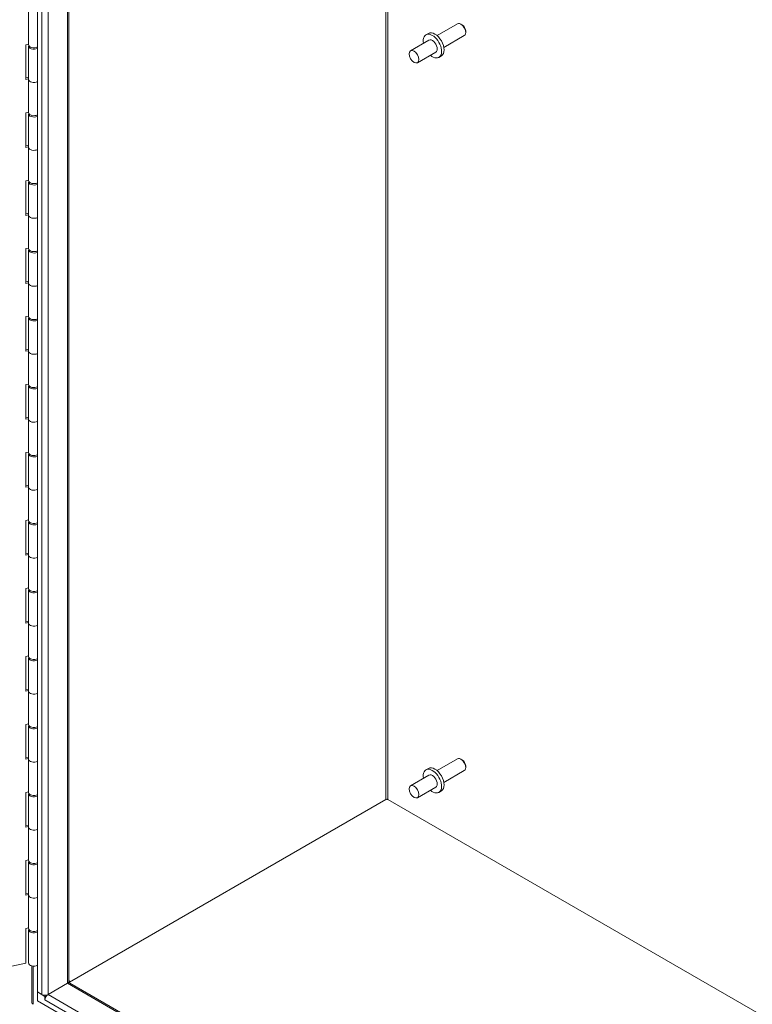
# Model space of a CAD drawing. Units: inches. Extents: x 7 to 245, y 8 to 150.
# Drawn here: x 221 to 233, y 118 to 134 of the extents above; entities that cross this region are included whole.
import ezdxf

# ---------------------------------------------------------------- set-up
doc = ezdxf.new("R2010")
doc.units = ezdxf.units.IN
doc.header["$LTSCALE"] = 15
doc.header["$MEASUREMENT"] = 0
doc.layers.add('Visible (ANSI)', color=7, linetype='Continuous', lineweight=5)
doc.layers.add('Visible Narrow (ANSI)', color=7, linetype='Continuous', lineweight=5)

msp = doc.modelspace()

# ---------------------------------------------------------------- linework, layer by layer
at = {"layer": 'Visible (ANSI)'}
for p, q in [((221.53713, 118.3063), (221.53713, 143.56666)), ((222.05461, 143.30222), (222.05461, 118.47748)), ((221.39441, 134.36611), (221.39441, 133.82054)), ((228.08453, 133.97111), (228.41832, 134.16383)), ((228.49144, 134.14851), (228.47457, 134.15825)), ((228.55412, 134.03995), (228.55412, 134.02047)), ((227.95308, 133.89522), (227.65175, 133.72125)), ((227.90279, 133.98231), (227.94377, 134.00597)), ((228.19703, 133.77626), (228.53082, 133.96897)), ((221.34915, 133.82035), (221.39441, 133.82986)), ((221.34915, 133.25252), (221.34915, 133.82035)), ((221.39441, 133.79828), (221.39441, 133.25271)), ((228.06558, 133.70036), (227.76425, 133.52639)), ((228.11586, 133.61327), (228.15684, 133.63693)), ((221.34915, 133.27765), (221.39441, 133.28716)), ((221.39441, 133.26203), (221.34915, 133.25252)), ((221.39441, 133.25271), (221.39441, 132.70714)), ((221.34915, 132.70695), (221.39441, 132.71646)), ((221.34915, 132.13911), (221.34915, 132.70695)), ((221.39441, 132.68487), (221.39441, 132.1393)), ((221.34915, 132.16425), (221.39441, 132.17376)), ((221.39441, 132.14862), (221.34915, 132.13911)), ((221.39441, 132.1393), (221.39441, 131.59374)), ((221.34915, 131.59354), (221.39441, 131.60305)), ((221.34915, 131.02571), (221.34915, 131.59354)), ((221.39441, 131.57147), (221.39441, 131.0259)), ((221.34915, 131.05084), (221.39441, 131.06035)), ((221.39441, 131.03522), (221.34915, 131.02571)), ((221.39441, 131.0259), (221.39441, 130.48033)), ((221.34915, 130.48014), (221.39441, 130.48965)), ((221.34915, 129.9123), (221.34915, 130.48014)), ((221.39441, 130.45806), (221.39441, 129.91249)), ((221.34915, 129.93744), (221.39441, 129.94695)), ((221.39441, 129.92181), (221.34915, 129.9123)), ((221.39441, 129.91249), (221.39441, 129.36693)), ((221.34915, 129.36674), (221.39441, 129.37625)), ((221.34915, 128.7989), (221.34915, 129.36674)), ((221.39441, 129.34466), (221.39441, 128.79909)), ((221.34915, 128.82403), (221.39441, 128.83354)), ((221.39441, 128.80841), (221.34915, 128.7989)), ((221.39441, 128.79909), (221.39441, 128.25352)), ((221.34915, 128.25333), (221.39441, 128.26284)), ((221.34915, 127.6855), (221.34915, 128.25333)), ((221.39441, 128.23125), (221.39441, 127.68569)), ((221.34915, 127.71063), (221.39441, 127.72014)), ((221.39441, 127.69501), (221.34915, 127.6855)), ((221.39441, 127.68569), (221.39441, 127.14012)), ((221.34915, 127.13993), (221.39441, 127.14944)), ((221.34915, 126.57209), (221.34915, 127.13993)), ((221.39441, 127.11785), (221.39441, 126.57228)), ((221.34915, 126.59723), (221.39441, 126.60674)), ((221.39441, 126.5816), (221.34915, 126.57209)), ((221.39441, 126.57228), (221.39441, 126.02671)), ((221.34915, 126.02652), (221.39441, 126.03603)), ((221.34915, 125.45869), (221.34915, 126.02652)), ((221.39441, 126.00444), (221.39441, 125.45888)), ((221.34915, 125.48382), (221.39441, 125.49333)), ((221.39441, 125.4682), (221.34915, 125.45869)), ((221.39441, 125.45888), (221.39441, 124.91331)), ((221.34915, 124.91312), (221.39441, 124.92263)), ((221.34915, 124.34528), (221.34915, 124.91312)), ((221.39441, 124.89104), (221.39441, 124.34547)), ((221.34915, 124.37042), (221.39441, 124.37993)), ((221.39441, 124.35479), (221.34915, 124.34528)), ((221.39441, 124.34547), (221.39441, 123.7999)), ((221.34915, 123.79971), (221.39441, 123.80922)), ((221.34915, 123.23188), (221.34915, 123.79971)), ((221.39441, 123.77764), (221.39441, 123.23207)), ((221.34915, 123.25701), (221.39441, 123.26652)), ((221.39441, 123.24139), (221.34915, 123.23188)), ((221.39441, 123.23207), (221.39441, 122.6865)), ((221.34915, 122.68631), (221.39441, 122.69582)), ((221.34915, 122.11847), (221.34915, 122.68631)), ((221.39441, 122.66423), (221.39441, 122.11866)), ((221.34915, 122.14361), (221.39441, 122.15312)), ((221.39441, 122.12798), (221.34915, 122.11847)), ((221.39441, 122.11866), (221.39441, 121.5731)), ((228.08453, 121.93243), (228.41832, 122.12514)), ((228.49144, 122.10983), (228.47457, 122.11957)), ((227.90279, 121.94363), (227.94377, 121.96729)), ((228.19703, 121.73757), (228.53082, 121.93028)), ((228.55412, 122.00127), (228.55412, 121.98178)), ((227.95308, 121.85653), (227.65175, 121.68256)), ((228.06558, 121.66168), (227.76425, 121.48771)), ((228.11586, 121.57458), (228.15684, 121.59824)), ((221.34915, 121.5729), (221.39441, 121.58241)), ((221.34915, 121.00507), (221.34915, 121.5729)), ((221.39441, 121.55083), (221.39441, 121.00526)), ((222.0665, 118.46718), (227.24649, 121.45786)), ((222.0665, 118.46718), (227.24649, 121.45786)), ((237.72264, 115.42685), (227.27663, 121.45786)), ((227.27663, 121.45786), (237.72264, 115.42685)), ((221.34915, 121.0302), (221.39441, 121.03971)), ((221.39441, 121.01458), (221.34915, 121.00507)), ((221.39441, 121.00526), (221.39441, 120.45969)), ((221.34915, 120.4595), (221.39441, 120.46901)), ((221.34915, 119.89166), (221.34915, 120.4595)), ((221.39441, 120.43742), (221.39441, 119.89185)), ((221.34915, 119.9168), (221.39441, 119.92631)), ((221.39441, 119.90117), (221.34915, 119.89166)), ((221.39441, 119.89185), (221.39441, 119.34629)), ((221.34915, 119.3461), (221.39441, 119.35561)), ((221.34915, 118.77826), (221.34915, 119.3461)), ((221.39441, 119.32402), (221.39441, 118.77845)), ((221.11785, 118.72965), (221.34915, 118.77826)), ((221.4456, 118.13275), (221.4456, 118.73334)), ((221.71322, 118.26322), (222.03359, 118.44819)), ((221.71322, 118.26322), (222.03359, 118.44819)), ((222.05461, 118.49453), (222.0665, 118.48767)), ((222.05461, 118.48081), (222.0665, 118.48767)), ((222.0665, 118.48767), (222.0665, 118.45319)), ((222.06947, 118.45174), (237.72264, 109.41438)), ((221.61174, 118.26322), (221.53713, 118.3063)), ((221.53713, 118.3063), (221.66238, 118.23398)), ((221.53713, 118.16155), (221.53713, 118.3063)), ((221.66238, 118.23398), (221.69806, 118.25458)), ((221.66238, 118.17528), (221.66238, 118.23398)), ((221.69587, 118.25584), (221.69806, 118.25458)), ((221.69806, 118.25458), (221.69806, 118.25179)), ((221.53713, 118.16155), (237.81826, 108.76164)), ((221.66248, 118.17533), (221.66238, 118.17528)), ((221.66248, 118.17522), (221.66238, 118.17528)), ((221.66248, 118.17533), (221.66248, 118.17522))]:
    msp.add_line(p, q, dxfattribs=at)
for centre, major_axis, start_param, end_param in [((228.47457, 134.0664), (-0.05625, 0.09743), 3.14159265, 6.28318531), ((228.05031, 133.82145), (0.10653, -0.18452), 0, 3.14159265), ((228.49144, 134.07614), (-0.04432, 0.07676), 3.92699082, 5.49778714), ((228.00933, 133.79779), (0.10653, -0.18452), 5.26863278, 10.43933049), ((228.00933, 133.79779), (-0.05625, 0.09743), 3.14159265, 6.28318531), ((221.47964, 133.79828), (-0.08523, 0), 6.05493437, 8.59437706), ((221.47964, 133.82054), (-0.08523, 0), 0, 2.31119175), ((221.47964, 133.25271), (-0.08523, 0), 0, 2.31119175), ((221.47964, 133.25271), (-0.08523, 0), 0, 2.31119175), ((221.47964, 132.68487), (-0.08523, 0), 6.05493437, 8.59437706), ((221.47964, 132.70714), (-0.08523, 0), 0, 2.31119175), ((221.47964, 132.1393), (-0.08523, 0), 0, 2.31119175), ((221.47964, 132.1393), (-0.08523, 0), 0, 2.31119175), ((221.47964, 131.57147), (-0.08523, 0), 6.05493437, 8.59437706), ((221.47964, 131.59374), (-0.08523, 0), 0, 2.31119175), ((221.47964, 131.0259), (-0.08523, 0), 0, 2.31119175), ((221.47964, 131.0259), (-0.08523, 0), 0, 2.31119175), ((221.47964, 130.45806), (-0.08523, 0), 6.05493437, 8.59437706), ((221.47964, 130.48033), (-0.08523, 0), 0, 2.31119175), ((221.47964, 129.91249), (-0.08523, 0), 0, 2.31119175), ((221.47964, 129.91249), (-0.08523, 0), 0, 2.31119175), ((221.47964, 129.34466), (-0.08523, 0), 6.05493437, 8.59437706), ((221.47964, 129.36693), (-0.08523, 0), 0, 2.31119175), ((221.47964, 128.79909), (-0.08523, 0), 0, 2.31119175), ((221.47964, 128.79909), (-0.08523, 0), 0, 2.31119175), ((221.47964, 128.23125), (-0.08523, 0), 6.05493437, 8.59437706), ((221.47964, 128.25352), (-0.08523, 0), 0, 2.31119175), ((221.47964, 127.68569), (-0.08523, 0), 0, 2.31119175), ((221.47964, 127.68569), (-0.08523, 0), 0, 2.31119175), ((221.47964, 127.11785), (-0.08523, 0), 6.05493437, 8.59437706), ((221.47964, 127.14012), (-0.08523, 0), 0, 2.31119175), ((221.47964, 126.57228), (-0.08523, 0), 0, 2.31119175), ((221.47964, 126.57228), (-0.08523, 0), 0, 2.31119175), ((221.47964, 126.00444), (-0.08523, 0), 6.05493437, 8.59437706), ((221.47964, 126.02671), (-0.08523, 0), 0, 2.31119175), ((221.47964, 125.45888), (-0.08523, 0), 0, 2.31119175), ((221.47964, 125.45888), (-0.08523, 0), 0, 2.31119175), ((221.47964, 124.89104), (-0.08523, 0), 6.05493437, 8.59437706), ((221.47964, 124.91331), (-0.08523, 0), 0, 2.31119175), ((221.47964, 124.34547), (-0.08523, 0), 0, 2.31119175), ((221.47964, 124.34547), (-0.08523, 0), 0, 2.31119175), ((221.47964, 123.77764), (-0.08523, 0), 6.05493437, 8.59437706), ((221.47964, 123.7999), (-0.08523, 0), 0, 2.31119175), ((221.47964, 123.23207), (-0.08523, 0), 0, 2.31119175), ((221.47964, 123.23207), (-0.08523, 0), 0, 2.31119175), ((221.47964, 122.66423), (-0.08523, 0), 6.05493437, 8.59437706), ((221.47964, 122.6865), (-0.08523, 0), 0, 2.31119175), ((221.47964, 122.11866), (-0.08523, 0), 0, 2.31119175), ((221.47964, 122.11866), (-0.08523, 0), 0, 2.31119175), ((228.47457, 122.02771), (-0.05625, 0.09743), 3.14159265, 6.28318531), ((228.49144, 122.03745), (-0.04432, 0.07676), 3.92699082, 5.49778714), ((228.00933, 121.7591), (0.10653, -0.18452), 5.26863278, 10.43933049), ((228.05031, 121.78276), (0.10653, -0.18452), 0, 3.14159265), ((228.00933, 121.7591), (-0.05625, 0.09743), 3.14159265, 6.28318531), ((221.47964, 121.55083), (-0.08523, 0), 6.05493437, 8.59437706), ((221.47964, 121.5731), (-0.08523, 0), 0, 2.31119175), ((227.26156, 121.44916), (0.02131, 0), 0.78539816, 2.35619449), ((221.47964, 121.00526), (-0.08523, 0), 0, 2.31119175), ((221.47964, 121.00526), (-0.08523, 0), 0, 2.31119175), ((221.47964, 120.43742), (-0.08523, 0), 6.05493437, 8.59437706), ((221.47964, 120.45969), (-0.08523, 0), 0, 2.31119175), ((221.47964, 119.89185), (-0.08523, 0), 0, 2.31119175), ((221.47964, 119.89185), (-0.08523, 0), 0, 2.31119175), ((221.47964, 119.34629), (-0.08523, 0), 0, 2.31119175), ((221.47964, 119.32402), (-0.08523, 0), 6.05493437, 8.59437706), ((221.47964, 118.77845), (-0.08523, 0), 0, 2.31119175), ((221.98285, 118.47748), (0.07176, 0), 5.49778714, 6.28318531), ((222.03359, 118.38959), (0.03588, 0.06215), 0, 0.78539816), ((221.66248, 118.29252), (-0.07176, 0), 0.78539816, 2.35619449), ((221.71322, 118.20463), (-0.03588, -0.06215), 3.92699082, 5.49778714), ((221.51736, 118.13275), (-0.07176, 0), 0, 0.78539816)]:
    msp.add_ellipse(centre, major_axis=major_axis, ratio=0.57735027, start_param=start_param, end_param=end_param, dxfattribs=at)
for centre in [(227.708, 133.62382), (227.708, 121.58513)]:
    msp.add_ellipse(centre, major_axis=(-0.05625, 0.09743), ratio=0.57735027, dxfattribs=at)
at = {"layer": 'Visible Narrow (ANSI)'}
for p, q in [((221.61174, 118.26322), (221.61174, 143.52359)), ((221.71322, 143.49932), (221.71322, 118.26322)), ((222.03359, 143.31435), (222.03359, 118.44819)), ((227.24649, 121.45786), (227.24649, 140.30468)), ((227.27663, 140.28728), (227.27663, 121.45786)), ((221.46662, 118.10345), (221.46662, 118.72982)), ((222.03359, 118.44819), (237.72264, 109.39011)), ((221.71322, 118.26322), (237.72264, 109.02018)), ((221.66248, 118.17533), (237.69291, 108.92016))]:
    msp.add_line(p, q, dxfattribs=at)

doc.saveas('drawing.dxf')
